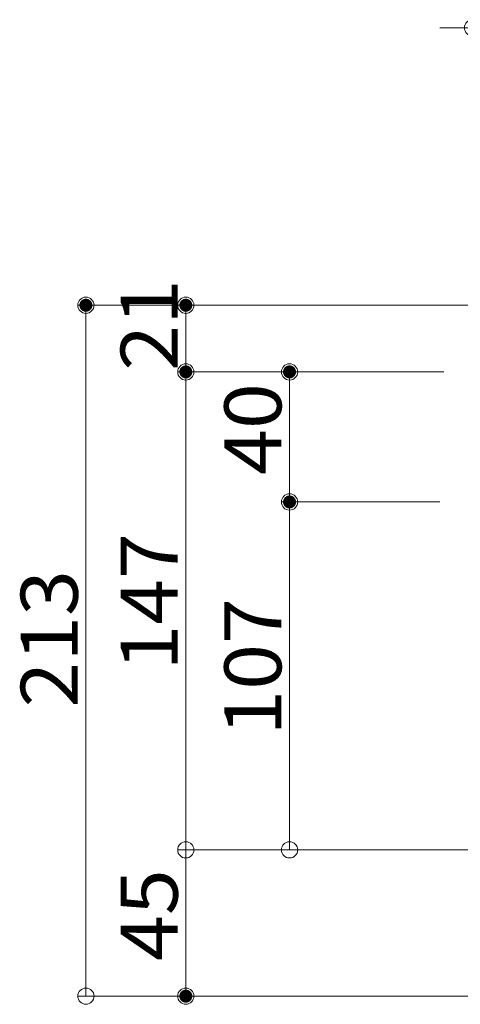
# Model space of a CAD drawing. Units: millimetres. Extents: x -1999 to 2001, y -1385 to 1385.
# Drawn here: x -1676 to -1541, y -228 to 75 of the extents above; entities that cross this region are included whole.
import ezdxf

# ---------------------------------------------------------------- set-up
doc = ezdxf.new("R2010")
doc.units = ezdxf.units.MM
doc.header["$LTSCALE"] = 10
doc.layers.add('02壁', color=7, linetype='Continuous')
doc.layers.add('sunpou', color=7, linetype='Continuous')
doc.styles.add('ＭＳ ゴシック', font='txt', dxfattribs={"height": 1})

# ---------------------------------------------------------------- blocks, each defined once
blk = doc.blocks.new('_ORIGIN_0-0_')
at = {"layer": 'sunpou', "color": 1, "linetype": 'Continuous', "lineweight": 5}
blk.add_line((0, 0), (-1, 0), dxfattribs=at)
blk.add_circle((0, 0), 0.5, dxfattribs=at)
blk = doc.blocks.new('_ORIGIN_0-5_')
at = {"layer": '02壁', "color": 1, "linetype": 'Continuous', "lineweight": 5}
blk.add_line((0, 0), (-1, 0), dxfattribs=at)
blk.add_circle((0, 0), 0.5, dxfattribs=at)

msp = doc.modelspace()

# ---------------------------------------------------------------- linework, layer by layer
at = {"layer": '02壁', "color": 1, "linetype": 'Continuous', "lineweight": 5}
for p, q in [((-1544.58, -180.21), (-1627.79, -180.21)), ((-1625.29, -185.21), (-1625.29, -220.21)), ((-1534.58, -225.21), (-1627.79, -225.21))]:
    msp.add_line(p, q, dxfattribs=at)
at = {"layer": '02壁', "color": 8, "linetype": 'Continuous', "lineweight": 5}
msp.add_line((-1625.29, -180.21), (-1534.58, -180.21), dxfattribs=at)
at = {"layer": 'DEFPOINTS', "color": 7, "linetype": 'Continuous', "lineweight": 5, "const_width": 2}
for points in [[(-1655, -12.71, 0.414214), (-1656, -11.71, 0.414214), (-1657, -12.71, 0.414214), (-1656, -13.71, 0.414214)], [(-1624.29, -12.71, 0.414214), (-1625.29, -11.71, 0.414214), (-1626.29, -12.71, 0.414214), (-1625.29, -13.71, 0.414214)], [(-1624.29, -33.21, 0.414214), (-1625.29, -32.21, 0.414214), (-1626.29, -33.21, 0.414214), (-1625.29, -34.21, 0.414214)], [(-1592.41, -33.21, 0.414214), (-1593.41, -32.21, 0.414214), (-1594.41, -33.21, 0.414214), (-1593.41, -34.21, 0.414214)], [(-1592.41, -73.21, 0.414214), (-1593.41, -72.21, 0.414214), (-1594.41, -73.21, 0.414214), (-1593.41, -74.21, 0.414214)], [(-1624.29, -225.21, 0.414214), (-1625.29, -224.21, 0.414214), (-1626.29, -225.21, 0.414214), (-1625.29, -226.21, 0.414214)]]:
    msp.add_lwpolyline(points, format="xyb", close=True, dxfattribs=at)
at = {"layer": 'sunpou', "color": 1, "linetype": 'Continuous', "lineweight": 5}
for p, q in [((-1542.18, 72.61), (-1547.18, 72.61)), ((-1536.88, -12.71), (-1658.5, -12.71)), ((-1536.88, -12.71), (-1627.79, -12.71)), ((-1656, -220.21), (-1656, -17.71)), ((-1625.29, -28.21), (-1625.29, -17.71)), ((-1545.98, -33.21), (-1627.79, -33.21)), ((-1545.98, -33.21), (-1627.79, -33.21)), ((-1545.98, -33.21), (-1595.91, -33.21)), ((-1625.29, -175.21), (-1625.29, -38.21)), ((-1593.41, -68.21), (-1593.41, -38.21)), ((-1547.18, -73.21), (-1595.91, -73.21)), ((-1547.18, -73.21), (-1595.91, -73.21)), ((-1593.41, -175.21), (-1593.41, -78.21)), ((-1534.58, -180.21), (-1627.79, -180.21)), ((-1534.58, -180.21), (-1595.91, -180.21)), ((-1535.78, -225.21), (-1658.5, -225.21))]:
    msp.add_line(p, q, dxfattribs=at)

# ---------------------------------------------------------------- block references
at = {"layer": '02壁', "color": 1, "linetype": 'Continuous', "lineweight": 5, "xscale": 5, "yscale": 5}
for p, rotation in [((-1625.29, -180.21), 90), ((-1625.29, -225.21), 270)]:
    msp.add_blockref('_ORIGIN_0-5_', p, dxfattribs=dict(at, rotation=rotation))
at = {"layer": 'sunpou', "color": 1, "linetype": 'Continuous', "lineweight": 5, "xscale": 5, "yscale": 5}
msp.add_blockref('_ORIGIN_0-0_', (-1537.18, 72.61), dxfattribs=at)
for p, rotation in [((-1656, -12.71), 90), ((-1625.29, -12.71), 90), ((-1625.29, -33.21), 270), ((-1625.29, -33.21), 90), ((-1593.41, -33.21), 90), ((-1593.41, -73.21), 270), ((-1593.41, -73.21), 90), ((-1625.29, -180.21), 270), ((-1593.41, -180.21), 270), ((-1656, -225.21), 270)]:
    msp.add_blockref('_ORIGIN_0-0_', p, dxfattribs=dict(at, rotation=rotation))

# ---------------------------------------------------------------- texts
at = {"layer": '02壁', "color": 2, "linetype": 'Continuous', "lineweight": 5, "style": 'ＭＳ ゴシック', "width": 1.062422}
msp.add_text('45', height=17.526, rotation=90, dxfattribs=at).set_placement((-1627.79, -214.38))
at = {"layer": 'sunpou', "color": 2, "linetype": 'Continuous', "lineweight": 18, "style": 'ＭＳ ゴシック', "width": 1.062422}
for s, p in [('21', (-1627.79, -32.88)), ('40', (-1595.92, -64.88)), ('147', (-1627.79, -125.09)), ('213', (-1658.5, -136.46)), ('107', (-1595.92, -145.09))]:
    msp.add_text(s, height=17.526, rotation=90, dxfattribs=at).set_placement(p)

doc.saveas('drawing.dxf')
